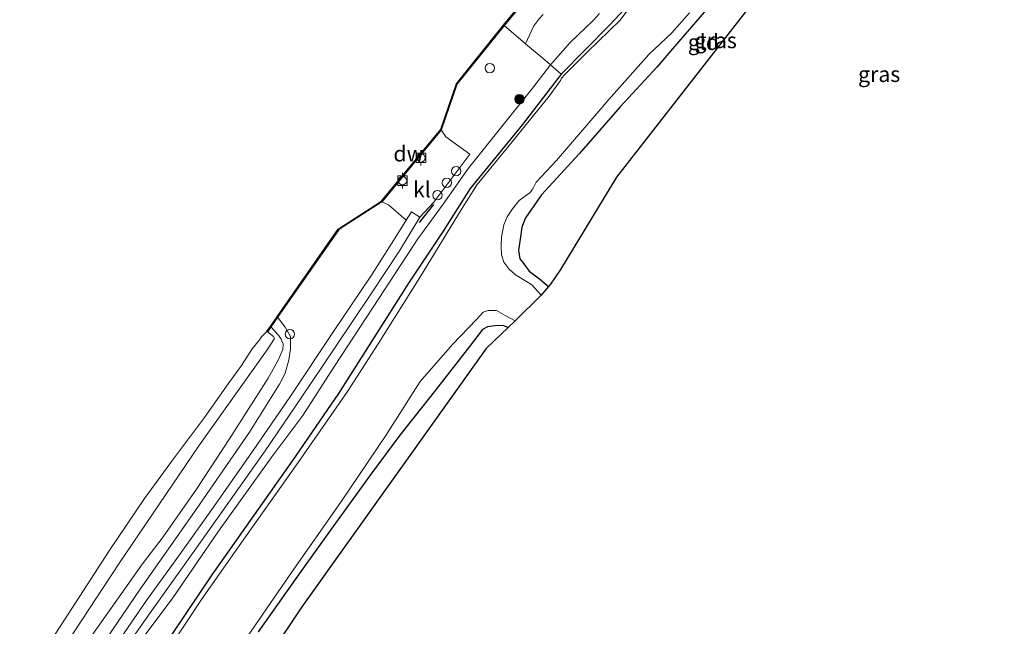
# Model space of a CAD drawing. Units: metres. Extents: x 189998 to 200000, y 574998 to 579515.
# Drawn here: x 191772 to 191930, y 576271 to 576368 of the extents above; entities that cross this region are included whole.
import ezdxf
from ezdxf.enums import TextEntityAlignment as Align

# ---------------------------------------------------------------- set-up
doc = ezdxf.new("R2010")
doc.units = ezdxf.units.M
doc.linetypes.add('IE-TERREINAFSCHEIDING', pattern=[10, 8, -2])
doc.layers.get('0').update_dxf_attribs({"lineweight": 25})
for name, color, linetype in [('B-ME-GC-DAMWAND-GV-B6', 10, 'Continuous'), ('B-ME-GW-INSTEEKWATERGANG-L-B1', 10, 'Continuous'), ('B-ME-IE-TERREINAFSCHEIDING-SCHRIKHEK-L-B1', 10, 'Continuous'), ('B-ME-KG-KADASTRAAL-OPNAMEDTMGRENS-L-B1', 10, 'Continuous')]:
    doc.layers.add(name, color=color, linetype=linetype)
for name, color, linetype, lineweight in [('B-ME-GR-BOOM-S-B1', 93, 'Continuous', 18), ('B-ME-GW-KRUINLIJN-L-B1', 93, 'Continuous', 18), ('B-ME-GW-TEENLIJN-L-B1', 93, 'Continuous', 18), ('B-ME-IE-GRASLAND-GV-B6', 93, 'Continuous', 18), ('B-ME-IE-GRONDWERKLIJN-GROND_INGERICHT-GV-B6', 253, 'Continuous', 18), ('B-ME-IE-INRICHTINGSELEMENT-S-B1', 253, 'Continuous', 18), ('B-ME-IE-TERREINAFSCHEIDING-DOORGANG-L-B1', 8, 'IE-TERREINAFSCHEIDING-KUNSTMATIG-OPEN', 18), ('B-ME-IE-TERREINAFSCHEIDING-RASTERHEKWERK-L-B1', 8, 'IE-TERREINAFSCHEIDING', 18), ('B-ME-OB-BEKLEDING-GV-B6', 253, 'Continuous', 18), ('B-ME-OB-WATERLIJN-L-B1', 133, 'OB-WATERLIJN', 18), ('B-ME-OG-WATER-GV-B6', 153, 'Continuous', 18), ('B-ME-VH-VERH_SOORT-HALF_VERHARDING-GV-B6', 8, 'IE-TERREINAFSCHEIDING-NATUURLIJK-HOUTWAL', 18), ('B-ME-VH-VERH_SOORT-KLINKERS-GV-B6', 8, 'IE-TERREINAFSCHEIDING-NATUURLIJK-HOUTWAL', 18), ('B-ME-VV-BOLDER-S-B1', 213, 'Continuous', 18)]:
    doc.layers.add(name, color=color, linetype=linetype, lineweight=lineweight)
doc.styles.add('NLCS-ISO', font='NLCS-ISO.TTF')
doc.linetypes.add('IE-TERREINAFSCHEIDING-KUNSTMATIG-OPEN', pattern='A,7,-1.5,[67,NLCS.SHX,S=0.75,R=0,X=0,Y=0],-1.5', length=10)
doc.linetypes.add('IE-TERREINAFSCHEIDING-NATUURLIJK-HOUTWAL', pattern='A,7,-1.5,[67,NLCS.SHX,S=0.75,R=45,X=0,Y=0],-1.5,7,-1.5,[70,NLCS.SHX,S=0.75,R=0,X=0,Y=0],-1.5', length=20)
doc.linetypes.add('OB-WATERLIJN', pattern='A,10,[32,NLCS.SHX,S=2,R=0,X=0,Y=0],-12', length=22)

# ---------------------------------------------------------------- blocks, each defined once
blk = doc.blocks.new('dtb')
blk.add_circle((0, 0), 0.75)
blk = doc.blocks.new('boom')
h = blk.add_hatch(color=256)
edge = h.paths.add_edge_path()
edge.add_arc((0, 0), 0.75, 0, 360)
blk.add_circle((0, 0), 0.75)
blk = doc.blocks.new('bolder')
for p, q in [((-0.75, 0), (-1.25, 0)), ((-0.75, 0.75), (-0.75, -0.75)), ((0.75, 0.75), (-0.75, 0.75)), ((0.75, -0.75), (0.75, 0.75)), ((0.75, 0), (1.25, 0)), ((-0.75, -0.75), (0.75, -0.75))]:
    blk.add_line(p, q)
blk.add_circle((0, 0), 0.673)

msp = doc.modelspace()

# ---------------------------------------------------------------- linework, layer by layer
at = {"layer": 'B-ME-GC-DAMWAND-GV-B6'}
msp.add_polyline3d([(191856.3734, 576373.1582, -0.3158), (191856.297, 576373.0927, -0.2017), (191855.4095, 576373.9211, -0.3217), (191850.0496, 576367.3935, -0.1231), (191842.499, 576357.9706, -0.1417), (191839.9865, 576350.6679, -0.1642), (191830.4889, 576339.1436, -0.3067), (191823.5569, 576334.6902, -0.2692), (191813.7749, 576320.6463, 0.063), (191812.683, 576319.0787, -0.26), (191812.1261, 576318.2792, -0.4417), (191812.044, 576318.3363, -0.603), (191812.6009, 576319.1358, -0.603), (191813.6928, 576320.7035, -0.603), (191823.4861, 576334.7636, -0.603), (191830.4217, 576339.2193, -0.603), (191839.8978, 576350.7176, -0.603), (191842.4101, 576358.0195, -0.603), (191849.972, 576367.4565, -0.603), (191855.3999, 576374.0669, -0.603), (191856.3734, 576373.1582, -0.3158)], dxfattribs=at)
at = {"layer": 'B-ME-GW-INSTEEKWATERGANG-L-B1'}
for points in [[(191867.0101, 576367.4767, -0.716), (191870.8741, 576371.6856, -0.779), (191879.4526, 576381.6335, -0.919), (191887.4883, 576391.0226, -0.835), (191898.905, 576403.5548, -0.856), (191906.4735, 576411.0788, -0.828), (191911.8703, 576417.2747, -0.856), (191914.7184, 576420.8105, -0.751), (191919.1498, 576425.2608, -0.723), (191923.7299, 576430.4771, -0.758), (191926.3901, 576432.9349, -0.772), (191930.7861, 576437.8773, -0.8)], [(191917.2034, 576402.7059, -0.8707), (191915.5555, 576404.0983, -0.9065), (191915.081, 576404.4217, -0.9275), (191914.0677, 576404.0829, -0.9275), (191913.13, 576403.3452, -0.9625), (191910.3564, 576400.5368, -0.9415), (191906.5523, 576396.1233, -0.6965), (191900.1879, 576389.1407, -0.5565), (191894.5187, 576382.6911, -0.7105), (191890.2096, 576378.1661, -0.9975), (191885.0049, 576372.9448, -0.9485), (191882.101, 576369.5103, -0.7665), (191877.0461, 576363.6264, -0.7105), (191874.5648, 576360.7738, -0.7105)], [(191867.0101, 576367.4767, -0.716), (191859.1995, 576359.5967, -0.969), (191852.9994, 576351.499, -0.936), (191844.6057, 576341.2584, -0.969), (191840.2812, 576334.418, -0.848), (191834.8485, 576326.2352, -0.936), (191823.5375, 576308.4023, -0.881), (191816.1645, 576297.6792, -0.936), (191803.2056, 576279.3726, -0.903), (191790.4113, 576260.2743, -0.903), (191777.1897, 576240.4119, -0.925), (191765.3653, 576222.478, -1.079), (191751.9098, 576200.2208, -0.914), (191744.2594, 576187.7923, -0.936), (191738.2469, 576177.5453, -1), (191734.2393, 576170.1712, -0.79), (191727.3603, 576156.8628, -0.7808), (191723.5168, 576148.8926, -0.85), (191721.5485, 576144.2305, -0.9142)], [(191874.5648, 576360.7738, -0.7105), (191868.6351, 576354.3475, -0.8605), (191862.0844, 576346.795, -0.7585), (191856.0512, 576340.2267, -0.6985), (191853.4725, 576336.5518, -0.7225), (191852.9073, 576335.0393, -0.8025), (191852.6244, 576333.1182, -0.8425), (191852.368, 576331.3924, -0.7945), (191852.5772, 576330.0093, -0.7705), (191853.0735, 576329.3894, -0.8185), (191854.0431, 576327.9907, -0.7465), (191855.7182, 576326.7649, -0.7305), (191857.1899, 576325.5803, -0.7095)], [(191850.6939, 576318.9684, -0.8515), (191849.8575, 576319.2915, -0.8515), (191848.5918, 576319.2613, -0.9215), (191847.4013, 576319.0827, -0.9285), (191846.5928, 576318.6809, -0.9285), (191844.5131, 576315.9609, -0.8935), (191839.0782, 576308.9469, -0.9635), (191833.3328, 576301.7068, -1.0545), (191828.6183, 576295.3183, -1.0155), (191822.1005, 576286.3011, -1.0095), (191817.4876, 576279.8561, -1.0395), (191810.6572, 576270.2265, -1.1535)]]:
    msp.add_polyline3d(points, dxfattribs=at)
at = {"layer": 'B-ME-GW-KRUINLIJN-L-B1'}
for points in [[(191791.8532, 576268.8124, 0.1775), (191796.8502, 576275.4781, 0.1355), (191804.3145, 576286.3388, 0.1845), (191812.8385, 576298.2691, 0.1635), (191817.7855, 576304.882, 0.1285), (191822.8641, 576312.777, 0.0515), (191830.0034, 576323.6566, 0.0165), (191836.2246, 576333.2092, 0.1075), (191840.286, 576338.7612, 0.0795), (191844.3735, 576344.5159, 0.0725), (191849.0557, 576350.3855, 0.1775), (191854.4506, 576357.1214, 0.1635), (191857.4696, 576361.0693, 0.1516), (191860.6297, 576364.663, 0.2675), (191864.3585, 576368.253, 0.361), (191865.3257, 576369.3046, 0.3625)], [(191712.3352, 576148.831, 0.3753), (191714.8534, 576153.679, 0.385), (191718.8951, 576161.7165, 0.4316), (191723.9717, 576170.0832, 0.4705), (191727.4021, 576175.7248, 0.3755), (191735.507, 576189.679, 0.347), (191744.1362, 576204.104, 0.252), (191753.7436, 576219.9037, 0.2235), (191764.4782, 576235.9326, -0.0425), (191775.715, 576253.4522, 0.2425), (191786.3977, 576269.2165, 0.2045), (191791.7399, 576277.0638, 0.195), (191800.8233, 576289.9916, 0.347), (191809.2707, 576302.1985, 0.328), (191814.0777, 576309.8815, 0.2815), (191814.9663, 576311.6482, 0.316), (191815.5578, 576313.823, 0.2815), (191815.8229, 576315.5663, 0.155), (191815.835, 576317.5239, 0.132), (191814.9815, 576319.0289, 0.063), (191813.7749, 576320.6463, 0.063)]]:
    msp.add_polyline3d(points, dxfattribs=at)
at = {"layer": 'B-ME-GW-TEENLIJN-L-B1'}
msp.add_polyline3d([(191710.1713, 576149.9116, -0.2813), (191711.2831, 576152.1944, -0.294), (191716.3003, 576160.9282, -0.3025), (191717.3053, 576162.6904, -0.2855), (191721.4972, 576170.3062, -0.311), (191728.3531, 576181.6081, -0.2515), (191736.601, 576195.2883, -0.26), (191745.2874, 576210.3501, -0.3535), (191753.788, 576224.4648, -0.413), (191763.2481, 576238.2835, -0.3365), (191772.5826, 576251.7719, -0.243), (191781.7971, 576266.502, -0.3705), (191792.1203, 576281.1081, -0.311), (191795.4156, 576285.441, -0.226), (191800.746, 576293.0779, -0.243), (191806.0554, 576301.1371, -0.277), (191812.2374, 576310.8781, -0.2515), (191813.8711, 576313.7387, -0.2345), (191814.6226, 576315.4555, -0.243), (191814.6375, 576316.3259, -0.2515), (191814.3327, 576317.1107, -0.26), (191813.8918, 576317.7764, -0.26), (191812.683, 576319.0787, -0.26)], dxfattribs=at)
at = {"layer": 'B-ME-IE-GRASLAND-GV-B6'}
for points in [[(191790.4113, 576260.2743, -0.903), (191803.2056, 576279.3726, -0.903), (191816.1645, 576297.6792, -0.936), (191823.5375, 576308.4023, -0.881), (191834.8485, 576326.2352, -0.936), (191840.2812, 576334.418, -0.848), (191844.6057, 576341.2584, -0.969), (191852.9994, 576351.499, -0.936), (191859.1995, 576359.5967, -0.969), (191867.0101, 576367.4767, -0.716), (191870.8741, 576371.6856, -0.779), (191879.4526, 576381.6335, -0.919), (191887.4883, 576391.0226, -0.835), (191898.905, 576403.5548, -0.856), (191906.4735, 576411.0788, -0.828), (191911.8703, 576417.2747, -0.856), (191914.7184, 576420.8105, -0.751), (191919.1498, 576425.2608, -0.723), (191923.7299, 576430.4771, -0.758), (191926.3901, 576432.9349, -0.772), (191930.7861, 576437.8773, -0.8)], [(191855.636, 576368.3972, 0.3228), (191854.7968, 576367.355, 0.3215), (191853.471, 576364.4272, 0.4425), (191850.0496, 576367.3935, -0.1231), (191855.4095, 576373.9211, -0.3217)], [(191870.2166, 576370.3102, -1.741), (191868.6489, 576368.2149, -1.741), (191863.3662, 576363.0896, -1.741), (191859.7293, 576359.4925, -1.741), (191859.2295, 576358.946, -1.741), (191859.0741, 576358.5743, -1.741), (191857.2638, 576356.0666, -1.741), (191850.8799, 576348.1723, -1.741), (191845.7271, 576341.9136, -1.741), (191843.3533, 576338.086, -1.741), (191836.5588, 576327.0235, -1.741), (191829.8565, 576316.3567, -1.741), (191824.9532, 576308.7523, -1.741), (191817.036, 576297.347, -1.741), (191808.6135, 576285.4613, -1.741), (191801.5685, 576275.3697, -1.741), (191794.3757, 576264.4948, -1.741)], [(191870.8741, 576371.6856, -0.779), (191867.0101, 576367.4767, -0.716), (191859.1995, 576359.5967, -0.969), (191857.4696, 576361.0693, 0.1516), (191860.6297, 576364.663, 0.2675), (191864.3585, 576368.253, 0.361), (191865.3257, 576369.3046, 0.3625)], [(191882.101, 576369.5103, -0.7665), (191877.0461, 576363.6264, -0.7105), (191874.5648, 576360.7738, -0.7105), (191868.6351, 576354.3475, -0.8605), (191862.0844, 576346.795, -0.7585), (191856.0512, 576340.2267, -0.6985), (191853.4725, 576336.5518, -0.7225), (191852.9073, 576335.0393, -0.8025), (191852.6244, 576333.1182, -0.8425), (191852.368, 576331.3924, -0.7945), (191852.5772, 576330.0093, -0.7705), (191853.0735, 576329.3894, -0.8185), (191854.0431, 576327.9907, -0.7465), (191855.7182, 576326.7649, -0.7305), (191857.1899, 576325.5803, -0.7095), (191855.9825, 576324.146, -1.741), (191855.3815, 576324.7975, -1.741), (191854.4904, 576325.8003, -1.741), (191853.9141, 576326.2009, -1.741), (191851.8675, 576327.4483, -1.741), (191850.8104, 576328.4014, -1.741), (191849.9903, 576329.4558, -1.741), (191849.6458, 576330.6543, -1.741), (191849.5785, 576332.1407, -1.741), (191849.6197, 576333.4626, -1.741), (191850.0236, 576335.4232, -1.741), (191850.5676, 576336.718, -1.741), (191851.4019, 576337.9845, -1.741), (191852.4507, 576339.3473, -1.741), (191854.239, 576340.6305, -1.741), (191854.5355, 576341.0411, -1.741), (191854.7386, 576341.3949, -1.741), (191855.1762, 576342.2752, -1.741), (191858.4249, 576345.7601, -1.741), (191866.8558, 576355.5141, -1.741), (191873.2652, 576362.7269, -1.741), (191876.9235, 576366.2334, -1.741), (191879.739, 576369.429, -1.741)], [(191865.3257, 576369.3046, 0.3625), (191864.3585, 576368.253, 0.361), (191860.6297, 576364.663, 0.2675), (191857.4696, 576361.0693, 0.1516), (191856.6207, 576361.8109, 0.3429), (191853.471, 576364.4272, 0.4425), (191854.7968, 576367.355, 0.3215), (191855.636, 576368.3972, 0.3228)], [(191787.7102, 576265.1817, 0.2025), (191793.3289, 576273.2621, 0.1845), (191800.5252, 576283.3188, 0.2205), (191806.8478, 576292.2782, 0.162), (191811.7921, 576299.2334, 0.099), (191817.5176, 576307.6907, 0.108), (191822.9573, 576315.7102, 0.144), (191828.8323, 576324.4743, 0.0225), (191833.2999, 576331.2742, 0.0765), (191836.5567, 576336.647, 0.1215), (191838.8055, 576339.0801, 0.1766), (191844.5726, 576346.7717, 0.1782), (191840.7172, 576349.5525, -0.1377), (191839.9865, 576350.6679, -0.1642), (191842.499, 576357.9706, -0.1417), (191850.0496, 576367.3935, -0.1231), (191853.471, 576364.4272, 0.4425)], [(191853.471, 576364.4272, 0.4425), (191856.6207, 576361.8109, 0.3429), (191857.4696, 576361.0693, 0.1516), (191854.4506, 576357.1214, 0.1635), (191849.0557, 576350.3855, 0.1775), (191844.3735, 576344.5159, 0.0725), (191840.286, 576338.7612, 0.0795), (191836.2246, 576333.2092, 0.1075), (191830.0034, 576323.6566, 0.0165), (191822.8641, 576312.777, 0.0515), (191817.7855, 576304.882, 0.1285), (191812.8385, 576298.2691, 0.1635), (191804.3145, 576286.3388, 0.1845), (191796.8502, 576275.4781, 0.1355), (191791.8532, 576268.8124, 0.1775)], [(191791.8532, 576268.8124, 0.1775), (191796.8502, 576275.4781, 0.1355), (191804.3145, 576286.3388, 0.1845), (191812.8385, 576298.2691, 0.1635), (191817.7855, 576304.882, 0.1285), (191822.8641, 576312.777, 0.0515), (191830.0034, 576323.6566, 0.0165), (191836.2246, 576333.2092, 0.1075), (191840.286, 576338.7612, 0.0795), (191844.3735, 576344.5159, 0.0725), (191849.0557, 576350.3855, 0.1775), (191854.4506, 576357.1214, 0.1635), (191857.4696, 576361.0693, 0.1516), (191859.1995, 576359.5967, -0.969)], [(191859.1995, 576359.5967, -0.969), (191852.9994, 576351.499, -0.936), (191844.6057, 576341.2584, -0.969), (191840.2812, 576334.418, -0.848), (191834.8485, 576326.2352, -0.936), (191823.5375, 576308.4023, -0.881), (191816.1645, 576297.6792, -0.936), (191803.2056, 576279.3726, -0.903), (191790.4113, 576260.2743, -0.903)], [(191786.3977, 576269.2165, 0.2045), (191791.7399, 576277.0638, 0.195), (191800.8233, 576289.9916, 0.347), (191809.2707, 576302.1985, 0.328), (191814.0777, 576309.8815, 0.2815), (191814.9663, 576311.6482, 0.316), (191815.5578, 576313.823, 0.2815), (191815.8229, 576315.5663, 0.155), (191815.835, 576317.5239, 0.132), (191814.9815, 576319.0289, 0.063), (191813.7749, 576320.6463, 0.063), (191823.5569, 576334.6902, -0.2692), (191830.4889, 576339.1436, -0.3067), (191831.5345, 576338.6453, -0.1219), (191834.3619, 576336.1782, 0.0822)], [(191834.3619, 576336.1782, 0.0822), (191832.3271, 576332.9168, 0.1065), (191828.7857, 576327.3726, 0.0885), (191822.7461, 576318.3581, 0.2205), (191815.7295, 576307.8346, 0.2325), (191809.9649, 576299.4416, 0.1785), (191803.4971, 576290.2052, 0.2085), (191797.8034, 576282.2009, 0.2325), (191792.8916, 576275.395, 0.2445), (191787.287, 576267.2336, 0.2145)], [(191807.7473, 576267.7723, -1.741), (191815.6172, 576279.1941, -1.741), (191824.0016, 576291.1591, -1.741), (191831.109, 576301.6736, -1.741), (191836.6114, 576310.3084, -1.741), (191841.7618, 576316.2375, -1.741), (191845.6375, 576320.2913, -1.741), (191846.6875, 576321.4414, -1.741), (191847.5212, 576321.7263, -1.741), (191848.8432, 576321.6851, -1.741), (191850.336, 576320.8434, -1.741), (191851.8089, 576320.0341, -1.741)], [(191781.7971, 576266.502, -0.3705), (191792.1203, 576281.1081, -0.311), (191795.4156, 576285.441, -0.226), (191800.746, 576293.0779, -0.243), (191806.0554, 576301.1371, -0.277), (191812.2374, 576310.8781, -0.2515), (191813.8711, 576313.7387, -0.2345), (191814.6226, 576315.4555, -0.243), (191814.6375, 576316.3259, -0.2515), (191814.3327, 576317.1107, -0.26), (191813.8918, 576317.7764, -0.26), (191812.683, 576319.0787, -0.26), (191813.7749, 576320.6463, 0.063), (191814.9815, 576319.0289, 0.063), (191815.835, 576317.5239, 0.132), (191815.8229, 576315.5663, 0.155), (191815.5578, 576313.823, 0.2815), (191814.9663, 576311.6482, 0.316), (191814.0777, 576309.8815, 0.2815), (191809.2707, 576302.1985, 0.328), (191800.8233, 576289.9916, 0.347), (191791.7399, 576277.0638, 0.195), (191786.3977, 576269.2165, 0.2045)], [(191851.8089, 576320.0341, -1.741), (191850.6939, 576318.9684, -0.8515), (191849.8575, 576319.2915, -0.8515), (191848.5918, 576319.2613, -0.9215), (191847.4013, 576319.0827, -0.9285), (191846.5928, 576318.6809, -0.9285), (191844.5131, 576315.9609, -0.8935), (191839.0782, 576308.9469, -0.9635), (191833.3328, 576301.7068, -1.0545), (191828.6183, 576295.3183, -1.0155), (191822.1005, 576286.3011, -1.0095), (191817.4876, 576279.8561, -1.0395), (191810.6572, 576270.2265, -1.1535)], [(191777.5005, 576264.6103, -0.5881), (191788.4122, 576281.2932, -0.6003), (191801.1662, 576299.9972, -0.5429), (191812.1078, 576315.3914, -0.522), (191813.2752, 576317.2195, -0.4994), (191813.1169, 576317.5516, -0.4889), (191812.1261, 576318.2792, -0.4417), (191812.683, 576319.0787, -0.26), (191813.8918, 576317.7764, -0.26), (191814.3327, 576317.1107, -0.26), (191814.6375, 576316.3259, -0.2515), (191814.6226, 576315.4555, -0.243), (191813.8711, 576313.7387, -0.2345), (191812.2374, 576310.8781, -0.2515), (191806.0554, 576301.1371, -0.277), (191800.746, 576293.0779, -0.243), (191795.4156, 576285.441, -0.226), (191792.1203, 576281.1081, -0.311), (191781.7971, 576266.502, -0.3705)]]:
    msp.add_polyline3d(points, dxfattribs=at)
at = {"layer": 'B-ME-IE-GRONDWERKLIJN-GROND_INGERICHT-GV-B6'}
for points in [[(191890.0415, 576371.2745, -0.6975), (191868.0815, 576343.084, -0.7245), (191859.1118, 576328.2875, -0.504), (191857.4725, 576325.9247, -0.567), (191857.1899, 576325.5803, -0.7095), (191855.7182, 576326.7649, -0.7305), (191854.0431, 576327.9907, -0.7465), (191853.0735, 576329.3894, -0.8185), (191852.5772, 576330.0093, -0.7705), (191852.368, 576331.3924, -0.7945), (191852.6244, 576333.1182, -0.8425), (191852.9073, 576335.0393, -0.8025), (191853.4725, 576336.5518, -0.7225), (191856.0512, 576340.2267, -0.6985), (191862.0844, 576346.795, -0.7585), (191868.6351, 576354.3475, -0.8605), (191874.5648, 576360.7738, -0.7105), (191877.0461, 576363.6264, -0.7105), (191882.101, 576369.5103, -0.7665)], [(191850.6939, 576318.9684, -0.8515), (191847.2039, 576315.6327, -0.7875), (191817.6225, 576274.1953, -0.945), (191802.8639, 576252.1145, -0.9007)], [(191810.6572, 576270.2265, -1.1535), (191817.4876, 576279.8561, -1.0395), (191822.1005, 576286.3011, -1.0095), (191828.6183, 576295.3183, -1.0155), (191833.3328, 576301.7068, -1.0545), (191839.0782, 576308.9469, -0.9635), (191844.5131, 576315.9609, -0.8935), (191846.5928, 576318.6809, -0.9285), (191847.4013, 576319.0827, -0.9285), (191848.5918, 576319.2613, -0.9215), (191849.8575, 576319.2915, -0.8515), (191850.6939, 576318.9684, -0.8515)]]:
    msp.add_polyline3d(points, dxfattribs=at)
at = {"layer": 'B-ME-IE-TERREINAFSCHEIDING-DOORGANG-L-B1'}
msp.add_line((191853.471, 576364.4272, 0.4425), (191856.6207, 576361.8109, 0.3429), dxfattribs=at)
at = {"layer": 'B-ME-IE-TERREINAFSCHEIDING-RASTERHEKWERK-L-B1'}
for points in [[(191856.3272, 576369.1509, 0.3177), (191855.636, 576368.3972, 0.3228), (191854.7968, 576367.355, 0.3215), (191853.471, 576364.4272, 0.4425), (191850.0496, 576367.3935, -0.1231)], [(191856.6207, 576361.8109, 0.3429), (191857.4696, 576361.0693, 0.1516), (191859.1995, 576359.5967, -0.969)]]:
    msp.add_polyline3d(points, dxfattribs=at)
at = {"layer": 'B-ME-IE-TERREINAFSCHEIDING-SCHRIKHEK-L-B1'}
msp.add_line((191836.5078, 576335.7889, 0.1908), (191838.783, 576338.6964, 0.1706), dxfattribs=at)
at = {"layer": 'B-ME-KG-KADASTRAAL-OPNAMEDTMGRENS-L-B1'}
msp.add_polyline3d([(191946.5283, 576437.1327, -0.8075), (191927.1253, 576414.1901, -0.828), (191926.9175, 576413.9471, -0.828), (191920.9908, 576407.0887, -0.8686), (191920.2802, 576406.2664, -1.741), (191918.3342, 576404.0145, -1.741), (191917.2034, 576402.7059, -0.8707), (191909.0899, 576393.317, -0.6178), (191906.0176, 576389.7618, -0.4834), (191899.9386, 576382.7273, -0.4782), (191896.0645, 576378.2442, -0.7568), (191890.0415, 576371.2745, -0.6975), (191868.0815, 576343.084, -0.7245), (191859.1118, 576328.2875, -0.504), (191857.4725, 576325.9247, -0.567), (191857.1899, 576325.5803, -0.7095), (191855.9825, 576324.146, -1.741), (191851.8089, 576320.0341, -1.741), (191850.6939, 576318.9684, -0.8515), (191847.2039, 576315.6327, -0.7875), (191817.6225, 576274.1953, -0.945), (191802.8639, 576252.1145, -0.9007)], dxfattribs=at)
at = {"layer": 'B-ME-OB-BEKLEDING-GV-B6'}
for points in [[(191775.1873, 576265.3022, -0.603), (191782.0689, 576275.9057, -0.603), (191786.7559, 576283.2043, -0.603), (191792.4239, 576291.5545, -0.603), (191797.0966, 576297.9186, -0.603), (191802.0346, 576304.571, -0.603), (191805.8703, 576309.9784, -0.603), (191807.9717, 576312.9205, -0.603), (191809.6853, 576315.5673, -0.603), (191810.8531, 576317.0237, -0.603), (191811.1974, 576317.4645, -0.603), (191812.044, 576318.3363, -0.603), (191812.1261, 576318.2792, -0.4417)], [(191812.1261, 576318.2792, -0.4417), (191813.1169, 576317.5516, -0.4889), (191813.2752, 576317.2195, -0.4994), (191812.1078, 576315.3914, -0.522), (191801.1662, 576299.9972, -0.5429), (191788.4122, 576281.2932, -0.6003), (191777.5005, 576264.6103, -0.5881)]]:
    msp.add_polyline3d(points, dxfattribs=at)
at = {"layer": 'B-ME-OB-WATERLIJN-L-B1'}
for points in [[(191812.044, 576318.3363, -0.603), (191812.6009, 576319.1358, -0.603), (191813.6928, 576320.7035, -0.603), (191823.4861, 576334.7636, -0.603), (191830.4217, 576339.2193, -0.603), (191839.8978, 576350.7176, -0.603), (191842.4101, 576358.0195, -0.603), (191849.972, 576367.4565, -0.603), (191855.3999, 576374.0669, -0.603)], [(191812.044, 576318.3363, -0.603), (191811.1974, 576317.4645, -0.603), (191810.8531, 576317.0237, -0.603), (191809.6853, 576315.5673, -0.603), (191807.9717, 576312.9205, -0.603), (191805.8703, 576309.9784, -0.603), (191802.0346, 576304.571, -0.603), (191797.0966, 576297.9186, -0.603), (191792.4239, 576291.5545, -0.603), (191786.7559, 576283.2043, -0.603), (191782.0689, 576275.9057, -0.603), (191775.1873, 576265.3022, -0.603), (191767.4622, 576253.5439, -0.603), (191762.8322, 576246.041, -0.603), (191757.7978, 576237.6802, -0.603), (191750.8272, 576227.1495, -0.603), (191743.2559, 576215.8506, -0.603), (191737.2609, 576205.3977, -0.603), (191730.4683, 576193.4074, -0.603), (191724.7777, 576183.8414, -0.603), (191718.6461, 576173.1711, -0.603), (191715.0645, 576166.5594, -0.603), (191709.7706, 576158.429, -0.603), (191706.4681, 576151.7607, -0.603)]]:
    msp.add_polyline3d(points, dxfattribs=at)
at = {"layer": 'B-ME-OG-WATER-GV-B6'}
for points in [[(191855.3999, 576374.0669, -0.603), (191849.972, 576367.4565, -0.603), (191842.4101, 576358.0195, -0.603), (191839.8978, 576350.7176, -0.603), (191830.4217, 576339.2193, -0.603), (191823.4861, 576334.7636, -0.603), (191813.6928, 576320.7035, -0.603), (191812.6009, 576319.1358, -0.603), (191812.044, 576318.3363, -0.603), (191811.1974, 576317.4645, -0.603), (191810.8531, 576317.0237, -0.603), (191809.6853, 576315.5673, -0.603), (191807.9717, 576312.9205, -0.603), (191805.8703, 576309.9784, -0.603), (191802.0346, 576304.571, -0.603), (191797.0966, 576297.9186, -0.603), (191792.4239, 576291.5545, -0.603), (191786.7559, 576283.2043, -0.603), (191782.0689, 576275.9057, -0.603), (191775.1873, 576265.3022, -0.603)], [(191794.3757, 576264.4948, -1.741), (191801.5685, 576275.3697, -1.741), (191808.6135, 576285.4613, -1.741), (191817.036, 576297.347, -1.741), (191824.9532, 576308.7523, -1.741), (191829.8565, 576316.3567, -1.741), (191836.5588, 576327.0235, -1.741), (191843.3533, 576338.086, -1.741), (191845.7271, 576341.9136, -1.741), (191850.8799, 576348.1723, -1.741), (191857.2638, 576356.0666, -1.741), (191859.0741, 576358.5743, -1.741), (191859.2295, 576358.946, -1.741), (191859.7293, 576359.4925, -1.741), (191863.3662, 576363.0896, -1.741), (191868.6489, 576368.2149, -1.741), (191870.2166, 576370.3102, -1.741)], [(191879.739, 576369.429, -1.741), (191876.9235, 576366.2334, -1.741), (191873.2652, 576362.7269, -1.741), (191866.8558, 576355.5141, -1.741), (191858.4249, 576345.7601, -1.741), (191855.1762, 576342.2752, -1.741), (191854.7386, 576341.3949, -1.741), (191854.5355, 576341.0411, -1.741), (191854.239, 576340.6305, -1.741), (191852.4507, 576339.3473, -1.741), (191851.4019, 576337.9845, -1.741), (191850.5676, 576336.718, -1.741), (191850.0236, 576335.4232, -1.741), (191849.6197, 576333.4626, -1.741), (191849.5785, 576332.1407, -1.741), (191849.6458, 576330.6543, -1.741), (191849.9903, 576329.4558, -1.741), (191850.8104, 576328.4014, -1.741), (191851.8675, 576327.4483, -1.741), (191853.9141, 576326.2009, -1.741), (191854.4904, 576325.8003, -1.741), (191855.3815, 576324.7975, -1.741), (191855.9825, 576324.146, -1.741), (191851.8089, 576320.0341, -1.741), (191850.336, 576320.8434, -1.741), (191848.8432, 576321.6851, -1.741), (191847.5212, 576321.7263, -1.741), (191846.6875, 576321.4414, -1.741), (191845.6375, 576320.2913, -1.741), (191841.7618, 576316.2375, -1.741), (191836.6114, 576310.3084, -1.741), (191831.109, 576301.6736, -1.741), (191824.0016, 576291.1591, -1.741), (191815.6172, 576279.1941, -1.741), (191807.7473, 576267.7723, -1.741)]]:
    msp.add_polyline3d(points, dxfattribs=at)
at = {"layer": 'B-ME-VH-VERH_SOORT-HALF_VERHARDING-GV-B6'}
for points in [[(191787.287, 576267.2336, 0.2145), (191792.8916, 576275.395, 0.2445), (191797.8034, 576282.2009, 0.2325), (191803.4971, 576290.2052, 0.2085), (191809.9649, 576299.4416, 0.1785), (191815.7295, 576307.8346, 0.2325), (191822.7461, 576318.3581, 0.2205), (191828.7857, 576327.3726, 0.0885), (191832.3271, 576332.9168, 0.1065), (191834.3619, 576336.1782, 0.0822), (191835.2095, 576337.5368, 0.072), (191836.5567, 576336.647, 0.1215)], [(191836.5567, 576336.647, 0.1215), (191833.2999, 576331.2742, 0.0765), (191828.8323, 576324.4743, 0.0225), (191822.9573, 576315.7102, 0.144), (191817.5176, 576307.6907, 0.108), (191811.7921, 576299.2334, 0.099), (191806.8478, 576292.2782, 0.162), (191800.5252, 576283.3188, 0.2205), (191793.3289, 576273.2621, 0.1845), (191787.7102, 576265.1817, 0.2025)]]:
    msp.add_polyline3d(points, dxfattribs=at)
at = {"layer": 'B-ME-VH-VERH_SOORT-KLINKERS-GV-B6'}
msp.add_polyline3d([(191836.5567, 576336.647, 0.1215), (191835.2095, 576337.5368, 0.072), (191834.3619, 576336.1782, 0.0822), (191831.5345, 576338.6453, -0.1219), (191830.4889, 576339.1436, -0.3067), (191839.9865, 576350.6679, -0.1642), (191840.7172, 576349.5525, -0.1377), (191844.5726, 576346.7717, 0.1782), (191838.8055, 576339.0801, 0.1766), (191836.5567, 576336.647, 0.1215)], dxfattribs=at)

# ---------------------------------------------------------------- block references
at = {"layer": 'B-ME-GR-BOOM-S-B1', "rotation": 90}
msp.add_blockref('boom', (191852.5117, 576355.5859, 0.2185), dxfattribs=at)
at = {"layer": 'B-ME-IE-INRICHTINGSELEMENT-S-B1', "rotation": 90}
for p in [(191847.7596, 576360.5531, 0.2538), (191842.3498, 576344.035, 0.1467), (191840.8613, 576342.1706, 0.1265), (191839.3617, 576340.1863, 0.1391), (191815.7308, 576317.9163, 0.0863)]:
    msp.add_blockref('dtb', p, dxfattribs=at)
at = {"layer": 'B-ME-VV-BOLDER-S-B1', "rotation": 90}
for p in [(191836.7369, 576346.1761, -0.1633), (191833.7704, 576342.5149, -0.1608)]:
    msp.add_blockref('bolder', p, dxfattribs=at)

# ---------------------------------------------------------------- texts
at = {"layer": 'B-ME-GC-DAMWAND-GV-B6', "ltscale": 0.2, "style": 'NLCS-ISO'}
msp.add_text('dw', height=2.5, dxfattribs=at).set_placement((191834.7402, 576346.839), align=Align.MIDDLE_CENTER)
at = {"layer": 'B-ME-IE-GRASLAND-GV-B6', "ltscale": 0.2, "style": 'NLCS-ISO'}
for p in [(191883.9563, 576364.9971), (191910.1409, 576359.5831)]:
    msp.add_text('gras', height=2.5, dxfattribs=at).set_placement(p, align=Align.MIDDLE_CENTER)
at = {"layer": 'B-ME-IE-GRONDWERKLIJN-GROND_INGERICHT-GV-B6', "ltscale": 0.2, "style": 'NLCS-ISO'}
msp.add_text('gld', height=2.5, dxfattribs=at).set_placement((191881.9813, 576364.7057), align=Align.MIDDLE_CENTER)
at = {"layer": 'B-ME-VH-VERH_SOORT-KLINKERS-GV-B6', "ltscale": 0.2, "style": 'NLCS-ISO'}
msp.add_text('kl', height=2.5, dxfattribs=at).set_placement((191836.879, 576341.087), align=Align.MIDDLE_CENTER)

doc.saveas('drawing.dxf')
